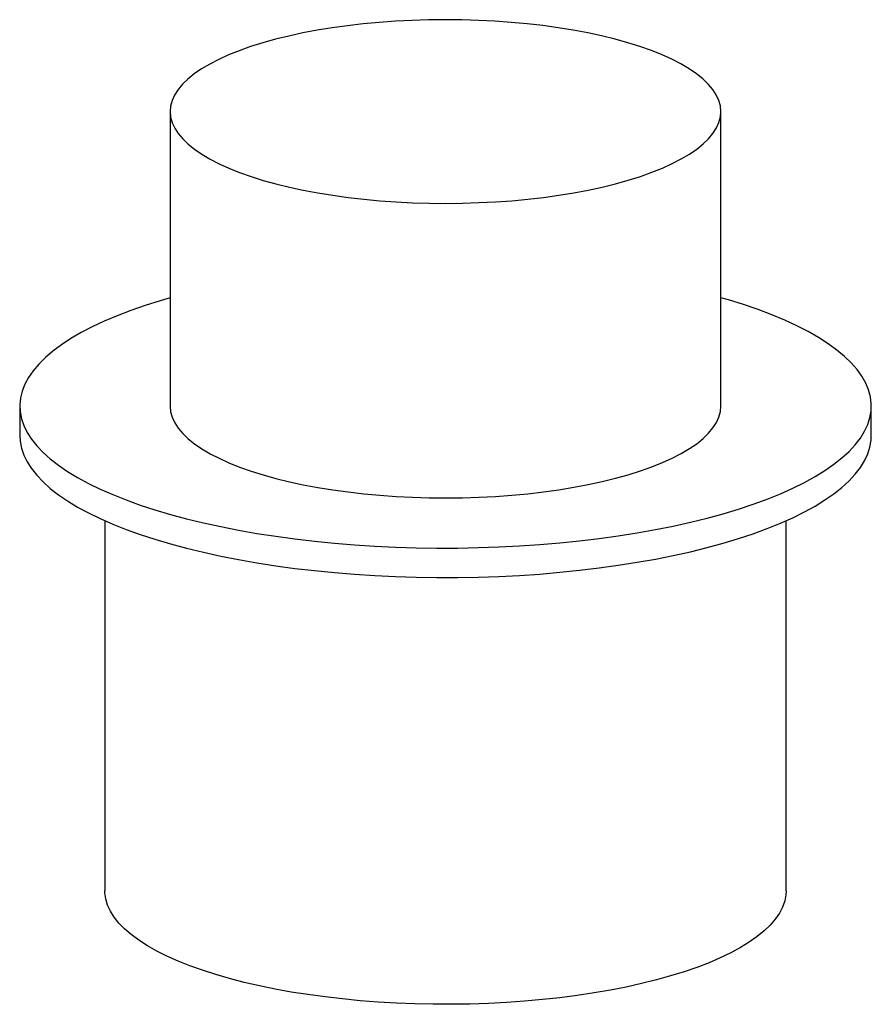
# Paper-space layout '_Dimetrisch' of a CAD drawing. Units: millimetres. Extents: x -15 to 15, y -20 to 14.6.
import ezdxf

# ---------------------------------------------------------------- set-up
doc = ezdxf.new("R2010")
doc.units = ezdxf.units.MM

psp = doc.layouts.new('_Dimetrisch')

# ---------------------------------------------------------------- linework, layer by layer
at = {"color": 7, "linetype": 'Continuous', "lineweight": 25}
for p, q in [((-9.7, 11.408), (-9.7, 1.037)), ((9.7, 1.037), (9.7, 11.408)), ((-15, 1.037), (-15, 0)), ((15, 0), (15, 1.037)), ((-12, -3), (-12, -16.028)), ((12, -16.028), (12, -3))]:
    psp.add_line(p, q, dxfattribs=at)
at = {"color": 7, "linetype": 'Continuous', "lineweight": 25, "flags": 128}
for points in [[(-3.429, 8.383), (-2.875, 8.32), (-2.311, 8.268), (-1.738, 8.227), (-1.158, 8.198), (-0.575, 8.18), (0.011, 8.175), (0.597, 8.181), (1.18, 8.199), (1.759, 8.228), (2.332, 8.269), (2.896, 8.322), (3.45, 8.386), (3.991, 8.461), (4.517, 8.547), (5.028, 8.643), (5.519, 8.749), (5.991, 8.865), (6.44, 8.99), (6.867, 9.124), (7.268, 9.267), (7.642, 9.417), (7.989, 9.574), (8.307, 9.738), (8.594, 9.909), (8.85, 10.084), (9.074, 10.265), (9.264, 10.45), (9.421, 10.638), (9.543, 10.829), (9.631, 11.022), (9.683, 11.216), (9.7, 11.412), (9.682, 11.607), (9.628, 11.801), (9.539, 11.994), (9.416, 12.185), (9.258, 12.373), (9.066, 12.558), (8.841, 12.738), (8.584, 12.914), (8.295, 13.084), (7.977, 13.248), (7.629, 13.405), (7.253, 13.555), (6.851, 13.697), (6.424, 13.831), (5.974, 13.955), (5.501, 14.071), (5.009, 14.177), (4.498, 14.273), (3.971, 14.358), (3.429, 14.432), (2.875, 14.496), (2.311, 14.548), (1.738, 14.589), (1.158, 14.618), (0.575, 14.636), (-0.011, 14.641), (-0.597, 14.635), (-1.18, 14.617), (-1.759, 14.588), (-2.332, 14.546), (-2.896, 14.494), (-3.45, 14.43), (-3.991, 14.355), (-4.517, 14.269), (-5.028, 14.173), (-5.519, 14.067), (-5.991, 13.951), (-6.44, 13.826), (-6.867, 13.692), (-7.268, 13.549), (-7.642, 13.399), (-7.989, 13.242), (-8.307, 13.078), (-8.594, 12.907), (-8.85, 12.732), (-9.074, 12.551), (-9.264, 12.366), (-9.421, 12.178), (-9.543, 11.987), (-9.631, 11.794), (-9.683, 11.6), (-9.7, 11.404), (-9.682, 11.209), (-9.628, 11.015), (-9.539, 10.822), (-9.416, 10.631), (-9.258, 10.443), (-9.066, 10.258), (-8.841, 10.078), (-8.584, 9.902), (-8.295, 9.732), (-7.977, 9.568), (-7.629, 9.411), (-7.253, 9.261), (-6.851, 9.119), (-6.424, 8.985), (-5.974, 8.861), (-5.501, 8.745), (-5.009, 8.639), (-4.498, 8.543), (-3.971, 8.458), (-3.429, 8.383)], [(-9.7, 4.851), (-10.054, 4.748), (-10.584, 4.58), (-11.089, 4.404), (-11.567, 4.22), (-12.019, 4.029), (-12.441, 3.83), (-12.835, 3.625), (-13.197, 3.414), (-13.529, 3.197), (-13.828, 2.974), (-14.095, 2.748), (-14.328, 2.517), (-14.527, 2.283), (-14.692, 2.045), (-14.822, 1.806), (-14.916, 1.564), (-14.976, 1.322), (-14.999, 1.078), (-14.988, 0.835), (-14.94, 0.592), (-14.858, 0.35), (-14.74, 0.11), (-14.587, -0.129), (-14.399, -0.364), (-14.177, -0.596), (-13.922, -0.824), (-13.634, -1.048), (-13.313, -1.267), (-12.961, -1.48), (-12.578, -1.687), (-12.165, -1.888), (-11.723, -2.082), (-11.254, -2.269), (-10.758, -2.447), (-10.236, -2.618), (-9.69, -2.78), (-9.121, -2.932), (-8.53, -3.076), (-7.919, -3.209), (-7.29, -3.333), (-6.643, -3.446), (-5.98, -3.548), (-5.303, -3.64)], [(-5.303, -3.64), (-4.614, -3.721), (-3.913, -3.79), (-3.204, -3.848), (-2.487, -3.894), (-1.763, -3.928), (-1.036, -3.951), (-0.306, -3.962), (0.424, -3.961), (1.154, -3.948), (1.881, -3.923), (2.603, -3.887), (3.319, -3.839), (4.027, -3.779), (4.726, -3.708), (5.414, -3.626), (6.088, -3.533), (6.748, -3.428), (7.393, -3.313), (8.019, -3.188), (8.627, -3.053), (9.214, -2.908), (9.78, -2.754), (10.322, -2.591), (10.839, -2.419), (11.331, -2.239), (11.796, -2.051), (12.234, -1.856), (12.642, -1.654), (13.02, -1.446), (13.367, -1.232), (13.683, -1.012), (13.966, -0.787), (14.216, -0.559), (14.432, -0.326), (14.614, -0.09), (14.761, 0.148), (14.873, 0.389), (14.95, 0.631), (14.992, 0.874), (14.998, 1.118), (14.969, 1.361), (14.903, 1.603), (14.803, 1.845), (14.668, 2.084), (14.497, 2.321), (14.293, 2.555), (14.054, 2.785), (13.782, 3.011), (13.477, 3.232), (13.141, 3.448), (12.773, 3.659), (12.375, 3.863), (11.948, 4.06), (11.492, 4.251), (11.009, 4.433), (10.5, 4.608), (9.966, 4.774), (9.7, 4.851)], [(-9.7, 1.037), (-9.7, 1.033), (-9.682, 0.838), (-9.628, 0.644), (-9.539, 0.451), (-9.416, 0.26), (-9.258, 0.072), (-9.066, -0.113), (-8.841, -0.293), (-8.584, -0.469), (-8.295, -0.639), (-7.977, -0.803), (-7.629, -0.96), (-7.253, -1.11), (-6.851, -1.252), (-6.424, -1.386), (-5.974, -1.51), (-5.501, -1.626), (-5.009, -1.732), (-4.498, -1.828), (-3.971, -1.913), (-3.429, -1.987)], [(-3.429, -1.987), (-2.875, -2.051), (-2.311, -2.103), (-1.738, -2.144), (-1.158, -2.173), (-0.575, -2.191), (0.011, -2.196), (0.597, -2.19), (1.18, -2.172), (1.759, -2.143), (2.332, -2.101), (2.896, -2.049), (3.45, -1.985), (3.991, -1.91), (4.517, -1.824), (5.028, -1.728), (5.519, -1.622), (5.991, -1.506), (6.44, -1.381), (6.867, -1.247), (7.268, -1.104), (7.642, -0.954), (7.989, -0.797), (8.307, -0.633), (8.594, -0.462), (8.85, -0.287), (9.074, -0.106), (9.264, 0.079), (9.421, 0.267), (9.543, 0.458), (9.631, 0.651), (9.683, 0.845), (9.7, 1.037)], [(-5.303, -4.677), (-4.614, -4.758), (-3.913, -4.827), (-3.204, -4.885), (-2.487, -4.931), (-1.763, -4.965), (-1.036, -4.988), (-0.306, -4.999), (0.424, -4.998), (1.154, -4.985), (1.881, -4.961), (2.603, -4.924), (3.319, -4.876), (4.027, -4.816), (4.726, -4.745), (5.414, -4.663), (6.088, -4.57), (6.748, -4.465), (7.393, -4.351), (8.019, -4.225), (8.627, -4.09), (9.214, -3.945), (9.78, -3.791), (10.322, -3.628), (10.839, -3.456), (11.331, -3.276), (11.796, -3.088), (12.234, -2.893), (12.642, -2.691), (13.02, -2.483), (13.367, -2.269), (13.683, -2.049), (13.966, -1.825), (14.216, -1.596), (14.432, -1.363), (14.614, -1.127), (14.761, -0.889), (14.873, -0.648), (14.95, -0.406), (14.992, -0.163), (15, 0)], [(-15, 0), (-14.988, -0.202), (-14.94, -0.445), (-14.858, -0.687), (-14.74, -0.928), (-14.587, -1.166), (-14.399, -1.401), (-14.177, -1.633), (-13.922, -1.861), (-13.634, -2.085), (-13.313, -2.304), (-12.961, -2.517), (-12.578, -2.724), (-12.165, -2.925), (-11.723, -3.119), (-11.254, -3.306), (-10.758, -3.485), (-10.236, -3.655), (-9.69, -3.817), (-9.121, -3.969), (-8.53, -4.113), (-7.919, -4.246), (-7.29, -4.37), (-6.643, -4.483), (-5.98, -4.585), (-5.303, -4.677)], [(12, -16.028), (11.992, -16.173), (11.951, -16.389), (11.875, -16.605), (11.763, -16.818), (11.618, -17.029), (11.438, -17.237), (11.225, -17.442), (10.979, -17.642), (10.7, -17.838), (10.391, -18.029), (10.05, -18.213), (9.681, -18.391), (9.283, -18.563), (8.857, -18.726), (8.406, -18.882), (7.93, -19.03), (7.431, -19.169), (6.91, -19.298), (6.369, -19.418), (5.809, -19.528), (5.232, -19.628), (4.639, -19.717), (4.033, -19.795), (3.416, -19.862), (2.788, -19.918), (2.152, -19.963), (1.509, -19.996), (0.863, -20.017), (0.213, -20.027), (-0.436, -20.025), (-1.085, -20.011), (-1.73, -19.986), (-2.371, -19.949), (-3.004, -19.9), (-3.629, -19.84), (-4.243, -19.769), (-4.844, -19.687), (-5.431, -19.595), (-6.003, -19.491), (-6.556, -19.378), (-7.091, -19.255), (-7.605, -19.122), (-8.096, -18.98), (-8.564, -18.83), (-9.006, -18.671), (-9.422, -18.505), (-9.811, -18.331), (-10.171, -18.151), (-10.5, -17.964), (-10.8, -17.772), (-11.067, -17.574), (-11.302, -17.372), (-11.504, -17.166), (-11.672, -16.957), (-11.806, -16.745), (-11.905, -16.531), (-11.969, -16.315), (-11.998, -16.099), (-12, -16.028)]]:
    psp.add_lwpolyline(points, dxfattribs=at)

doc.saveas('drawing.dxf')
